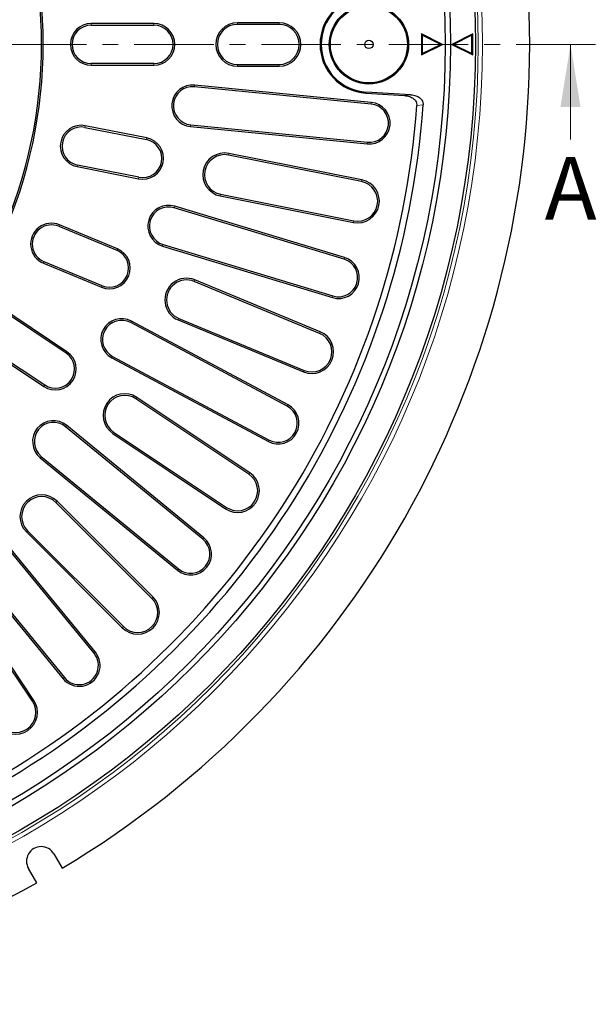
# Model space of a CAD drawing. Units: millimetres. Extents: x 0 to 420, y 0 to 297.
# Drawn here: x 148 to 194, y 112 to 191 of the extents above; entities that cross this region are included whole.
import ezdxf

# ---------------------------------------------------------------- set-up
doc = ezdxf.new("R2010")
doc.units = ezdxf.units.MM
doc.linetypes.add('CENTER', pattern=[10.16, 6.35, -1.27, 1.27, -1.27])
doc.styles.add('SLDTEXTSTYLE0', font='TXT', dxfattribs={"width": 0.605})

msp = doc.modelspace()

# ---------------------------------------------------------------- linework, layer by layer
at = {"color": 7, "linetype": 'Continuous', "lineweight": 25}
for p, q in [((159.0542, 190.4721), (154.0542, 190.4721)), ((154.0542, 190.3382), (159.0542, 190.3382)), ((169.0542, 190.5387), (165.7209, 190.5387)), ((169.0542, 190.4047), (165.7209, 190.4047)), ((180.4209, 189.6388), (180.4209, 187.9721)), ((182.0876, 188.8055), (180.4209, 189.6388)), ((180.4797, 189.5437), (180.4209, 189.6388)), ((180.4797, 189.5437), (180.4797, 188.0672)), ((181.9561, 188.8055), (180.4797, 189.5437)), ((184.5042, 189.6388), (182.8376, 188.8055)), ((184.4454, 189.5437), (182.969, 188.8055)), ((184.4454, 189.5437), (184.5042, 189.6388)), ((184.4454, 188.0672), (184.4454, 189.5437)), ((184.5042, 187.9721), (184.5042, 189.6388)), ((180.4209, 187.9721), (182.0876, 188.8055)), ((180.4797, 188.0672), (181.9561, 188.8055)), ((181.9561, 188.8055), (182.0876, 188.8055)), ((182.969, 188.8055), (182.8376, 188.8055)), ((182.8376, 188.8055), (184.5042, 187.9721)), ((182.969, 188.8055), (184.4454, 188.0672)), ((180.4797, 188.0672), (180.4209, 187.9721)), ((184.4454, 188.0672), (184.5042, 187.9721)), ((159.0542, 187.2728), (154.0542, 187.2728)), ((165.7209, 187.2062), (169.0542, 187.2062)), ((154.0542, 187.1388), (159.0542, 187.1388)), ((165.7209, 187.0722), (169.0542, 187.0722)), ((176.3955, 184.0413), (162.297, 185.4299)), ((176.4086, 184.1747), (162.3102, 185.5632)), ((175.9827, 184.9136), (179.0573, 184.7254)), ((179.5628, 184.7828), (175.9881, 185.0016)), ((153.5526, 182.1799), (158.4565, 181.2045)), ((158.4827, 181.3359), (153.5788, 182.3113)), ((161.9834, 182.246), (176.0819, 180.8574)), ((161.9966, 182.3793), (176.095, 180.9907)), ((175.6594, 177.9871), (165.0342, 180.1006)), ((175.6333, 177.8557), (165.0081, 179.9692)), ((152.9285, 179.0421), (157.8324, 178.0666)), ((157.8585, 178.198), (152.9546, 179.1735)), ((164.358, 176.7007), (174.9831, 174.5872)), ((164.3841, 176.8321), (175.0093, 174.7186)), ((174.2361, 171.6456), (160.6795, 175.7579)), ((174.275, 171.7738), (160.7184, 175.8861)), ((151.4691, 174.2763), (156.0885, 172.3629)), ((156.1397, 172.4867), (151.5203, 174.4001)), ((159.7508, 172.6963), (173.3074, 168.584)), ((159.7897, 172.8245), (173.3463, 168.7122)), ((152.041, 164.1532), (140.9547, 171.5608)), ((152.1154, 164.2646), (141.0292, 171.6722)), ((154.9154, 169.5309), (150.296, 171.4443)), ((150.2447, 171.3205), (154.8641, 169.4071)), ((172.2818, 165.7275), (162.2731, 169.8732)), ((172.3331, 165.8512), (162.3244, 169.997)), ((139.1773, 168.9007), (150.2635, 161.4931)), ((139.2517, 169.0121), (150.338, 161.6045)), ((160.9979, 166.7944), (171.0065, 162.6487)), ((161.0491, 166.9182), (171.0578, 162.7724)), ((169.7, 159.9092), (157.2061, 166.5873)), ((169.7632, 160.0274), (157.2693, 166.7055)), ((155.698, 163.7658), (168.1918, 157.0876)), ((155.7611, 163.8839), (168.255, 157.2058)), ((166.6287, 154.4861), (157.6211, 160.5048)), ((166.7031, 154.5975), (157.6955, 160.6162)), ((162.9614, 149.2833), (152.0104, 158.2706)), ((163.0464, 149.3869), (152.0954, 158.3742)), ((155.7697, 157.7339), (164.7773, 151.7153)), ((155.8441, 157.8453), (164.8517, 151.8266)), ((149.9808, 155.7975), (160.9317, 146.8102)), ((150.0657, 155.901), (161.0167, 146.9138)), ((158.8911, 144.5636), (151.2308, 152.2239)), ((158.9858, 144.6584), (151.3255, 152.3187)), ((154.2792, 140.1763), (145.292, 151.1273)), ((154.3828, 140.2613), (145.3956, 151.2123)), ((148.8743, 149.8675), (156.5347, 142.2072)), ((148.9691, 149.9623), (156.6294, 142.3019)), ((142.8189, 149.0976), (151.8061, 138.1466)), ((142.9224, 149.1826), (151.9097, 138.2316)), ((149.3664, 136.3413), (143.3477, 145.3489)), ((149.4778, 136.4158), (143.4591, 145.4233)), ((151.0646, 124.1482), (151.7268, 123.0012)), ((149.7061, 121.8345), (149.0439, 122.9816))]:
    msp.add_line(p, q, dxfattribs=at)
at = {"color": 8, "linetype": 'Continuous', "lineweight": 18}
for p, q in [((154.0542, 190.3382), (154.0542, 190.4721)), ((159.0542, 190.3382), (159.0542, 190.4721)), ((165.7209, 190.4047), (165.7209, 190.5387)), ((169.0542, 190.4047), (169.0542, 190.5387)), ((154.0542, 187.2728), (154.0542, 187.1388)), ((159.0542, 187.2728), (159.0542, 187.1388)), ((165.7209, 187.2062), (165.7209, 187.0722)), ((169.0542, 187.2062), (169.0542, 187.0722)), ((162.297, 185.4299), (162.3102, 185.5632)), ((175.9881, 185.0016), (175.9827, 184.9136)), ((176.3955, 184.0413), (176.4086, 184.1747)), ((179.0573, 184.7254), (179.5628, 184.7828)), ((180.0444, 183.9148), (180.5498, 183.973)), ((153.5526, 182.1799), (153.5788, 182.3113)), ((161.9966, 182.3793), (161.9834, 182.246)), ((158.4565, 181.2045), (158.4827, 181.3359)), ((176.095, 180.9907), (176.0819, 180.8574)), ((165.0081, 179.9692), (165.0342, 180.1006)), ((152.9546, 179.1735), (152.9285, 179.0421)), ((157.8585, 178.198), (157.8324, 178.0666)), ((175.6333, 177.8557), (175.6594, 177.9871)), ((164.3841, 176.8321), (164.358, 176.7007)), ((160.6795, 175.7579), (160.7184, 175.8861)), ((175.0093, 174.7186), (174.9831, 174.5872)), ((151.4691, 174.2763), (151.5203, 174.4001)), ((156.0885, 172.3629), (156.1397, 172.4867)), ((159.7897, 172.8245), (159.7508, 172.6963)), ((150.296, 171.4443), (150.2447, 171.3205)), ((174.2361, 171.6456), (174.275, 171.7738)), ((162.2731, 169.8732), (162.3244, 169.997)), ((154.9154, 169.5309), (154.8641, 169.4071)), ((173.3463, 168.7122), (173.3074, 168.584)), ((161.0491, 166.9182), (160.9979, 166.7944)), ((157.2061, 166.5873), (157.2693, 166.7055)), ((172.2818, 165.7275), (172.3331, 165.8512)), ((152.041, 164.1532), (152.1154, 164.2646)), ((155.7611, 163.8839), (155.698, 163.7658)), ((171.0578, 162.7724), (171.0065, 162.6487)), ((150.338, 161.6045), (150.2635, 161.4931)), ((157.6211, 160.5048), (157.6955, 160.6162)), ((169.7, 159.9092), (169.7632, 160.0274)), ((152.0104, 158.2706), (152.0954, 158.3742)), ((155.8441, 157.8453), (155.7697, 157.7339)), ((168.255, 157.2058), (168.1918, 157.0876)), ((150.0657, 155.901), (149.9808, 155.7975)), ((166.6287, 154.4861), (166.7031, 154.5975)), ((151.2308, 152.2239), (151.3255, 152.3187)), ((164.8517, 151.8266), (164.7773, 151.7153)), ((148.9691, 149.9623), (148.8743, 149.8675)), ((162.9614, 149.2833), (163.0464, 149.3869)), ((161.0167, 146.9138), (160.9317, 146.8102)), ((158.8911, 144.5636), (158.9858, 144.6584)), ((156.6294, 142.3019), (156.5347, 142.2072)), ((154.2792, 140.1763), (154.3828, 140.2613)), ((151.9097, 138.2316), (151.8061, 138.1466)), ((149.3664, 136.3413), (149.4778, 136.4158))]:
    msp.add_line(p, q, dxfattribs=at)
at = {"color": 7, "linetype": 'CENTER', "lineweight": 18}
msp.add_line((194.31, 188.8055), (112.392, 188.8055), dxfattribs=at)
at = {"color": 7, "linetype": 'Continuous', "lineweight": 18}
msp.add_line((192.31, 181.2055), (192.31, 188.8055), dxfattribs=at)
at = {"color": 8, "linetype": 'Continuous', "lineweight": 18}
for radius in [72.888, 72.5549]:
    msp.add_circle((112.3876, 188.8055), radius, dxfattribs=at)
at = {"color": 7, "linetype": 'Continuous', "lineweight": 25}
for centre, radius in [((112.3876, 188.8055), 72.3333), ((112.3876, 188.8055), 70.3333), ((112.3876, 188.8055), 69.9167), ((176.2209, 188.8055), 3.1667), ((176.2209, 188.8055), 3.0785), ((176.2209, 188.8055), 3.0727), ((176.2209, 188.8055), 0.3333)]:
    msp.add_circle(centre, radius, dxfattribs=at)
for centre, radius, start, end in [((112.3876, 188.8055), 76.6667, 60.871926, 179.128074), ((112.3876, 188.8055), 76.6667, 300.871926, 59.128074), ((112.3876, 188.8055), 37.6994, 335.958257, 24.041743), ((112.3876, 188.8055), 37.8333, 335.745617, 24.254383), ((176.2209, 188.8055), 3.8992, 93.502051, 266.497967), ((176.2209, 188.8055), 3.811, 93.502051, 266.497967), ((154.0542, 188.8055), 1.6667, 90, 270), ((154.0542, 188.8055), 1.5327, 90, 270), ((159.0542, 188.8055), 1.6667, 270, 90), ((159.0542, 188.8055), 1.5327, 270, 90), ((165.7209, 188.8055), 1.7332, 90, 270), ((165.7209, 188.8055), 1.5993, 90, 270), ((169.0542, 188.8055), 1.7332, 270, 90), ((169.0542, 188.8055), 1.5993, 270, 90), ((112.3876, 188.8055), 76.6667, 180.871926, 299.128074), ((162.1468, 183.9046), 1.6667, 84.375, 264.375), ((162.1468, 183.9046), 1.5327, 84.375, 264.375), ((176.2452, 182.516), 1.6667, 264.375, 84.375), ((176.2452, 182.516), 1.5327, 264.375, 84.375), ((112.3876, 188.8055), 68.3333, 244.055297, 355.944721), ((112.3876, 188.8055), 67.8333, 244.134535, 355.865483), ((153.2536, 180.6767), 1.6667, 78.75, 258.75), ((153.2536, 180.6767), 1.5327, 78.75, 258.75), ((158.1575, 179.7013), 1.6667, 258.75, 78.75), ((158.1575, 179.7013), 1.5327, 258.75, 78.75), ((164.6961, 178.4006), 1.7332, 78.75, 258.75), ((164.6961, 178.4006), 1.5993, 78.75, 258.75), ((175.3213, 176.2872), 1.7332, 258.75, 78.75), ((175.3213, 176.2872), 1.5993, 258.75, 78.75), ((160.2346, 174.2912), 1.6667, 73.125, 253.125), ((160.2346, 174.2912), 1.5327, 73.125, 253.125), ((150.8825, 172.8603), 1.6667, 67.5, 247.5), ((150.8825, 172.8603), 1.5327, 67.5, 247.5), ((155.5019, 170.9469), 1.6667, 247.5, 67.5), ((155.5019, 170.9469), 1.5327, 247.5, 67.5), ((173.7912, 170.1789), 1.6667, 253.125, 73.125), ((173.7912, 170.1789), 1.5327, 253.125, 73.125), ((161.6611, 168.3957), 1.7332, 67.5, 247.5), ((161.6611, 168.3957), 1.5993, 67.5, 247.5), ((156.4836, 165.2356), 1.6667, 61.875, 241.875), ((156.4836, 165.2356), 1.5327, 61.875, 241.875), ((171.6698, 164.2499), 1.7332, 247.5, 67.5), ((171.6698, 164.2499), 1.5993, 247.5, 67.5), ((151.1895, 162.8789), 1.6667, 236.25, 56.25), ((151.1895, 162.8789), 1.5327, 236.25, 56.25), ((156.7326, 159.1751), 1.7332, 56.25, 236.25), ((156.7326, 159.1751), 1.5993, 56.25, 236.25), ((168.9775, 158.5575), 1.6667, 241.875, 61.875), ((168.9775, 158.5575), 1.5327, 241.875, 61.875), ((151.0381, 157.0858), 1.6667, 50.625, 230.625), ((151.0381, 157.0858), 1.5327, 50.625, 230.625), ((165.7402, 153.1564), 1.7332, 236.25, 56.25), ((165.7402, 153.1564), 1.5993, 236.25, 56.25), ((150.0999, 151.0931), 1.7332, 45, 225), ((150.0999, 151.0931), 1.5993, 45, 225), ((161.9891, 148.0986), 1.6667, 230.625, 50.625), ((161.9891, 148.0986), 1.5327, 230.625, 50.625), ((157.7602, 143.4328), 1.7332, 225, 45), ((157.7602, 143.4328), 1.5993, 225, 45), ((153.0945, 139.204), 1.6667, 219.375, 39.375), ((153.0945, 139.204), 1.5327, 219.375, 39.375), ((148.0366, 135.4528), 1.7332, 213.75, 33.75), ((148.0366, 135.4528), 1.5993, 213.75, 33.75), ((150.0542, 123.5649), 1.1667, 30, 210)]:
    msp.add_arc(centre, radius, start, end, dxfattribs=at)
for points, knots in [([(179.0573, 184.7254), (179.1972, 184.7066), (179.448, 184.6729), (179.7516, 184.5114), (179.9399, 184.3193), (180.0394, 184.1161), (180.0428, 183.9802), (180.0444, 183.9148)], [0, 0, 0, 0, 0.2977324, 0.5335133, 0.7139363, 0.8624916, 1, 1, 1, 1]), ([(179.5628, 184.7828), (179.7027, 184.764), (179.9535, 184.7303), (180.257, 184.5688), (180.4454, 184.3767), (180.5447, 184.1737), (180.5481, 184.0381), (180.5498, 183.973)], [0, 0, 0, 0, 0.2979251, 0.5338268, 0.7143564, 0.8630148, 1, 1, 1, 1])]:
    msp.add_open_spline(points, degree=3, knots=knots, dxfattribs=at)
at = {"color": 7, "linetype": 'Continuous', "lineweight": 18}
msp.add_solid([(192.31, 188.8055), (191.51, 183.8055), (193.11, 183.8055)], dxfattribs=at)

# ---------------------------------------------------------------- texts
at = {"color": 7, "linetype": 'Continuous', "insert": (190.2486, 179.8056), "char_height": 5, "attachment_point": 1, "style": 'SLDTEXTSTYLE0'}
msp.add_mtext('A', dxfattribs=at)

doc.saveas('drawing.dxf')
